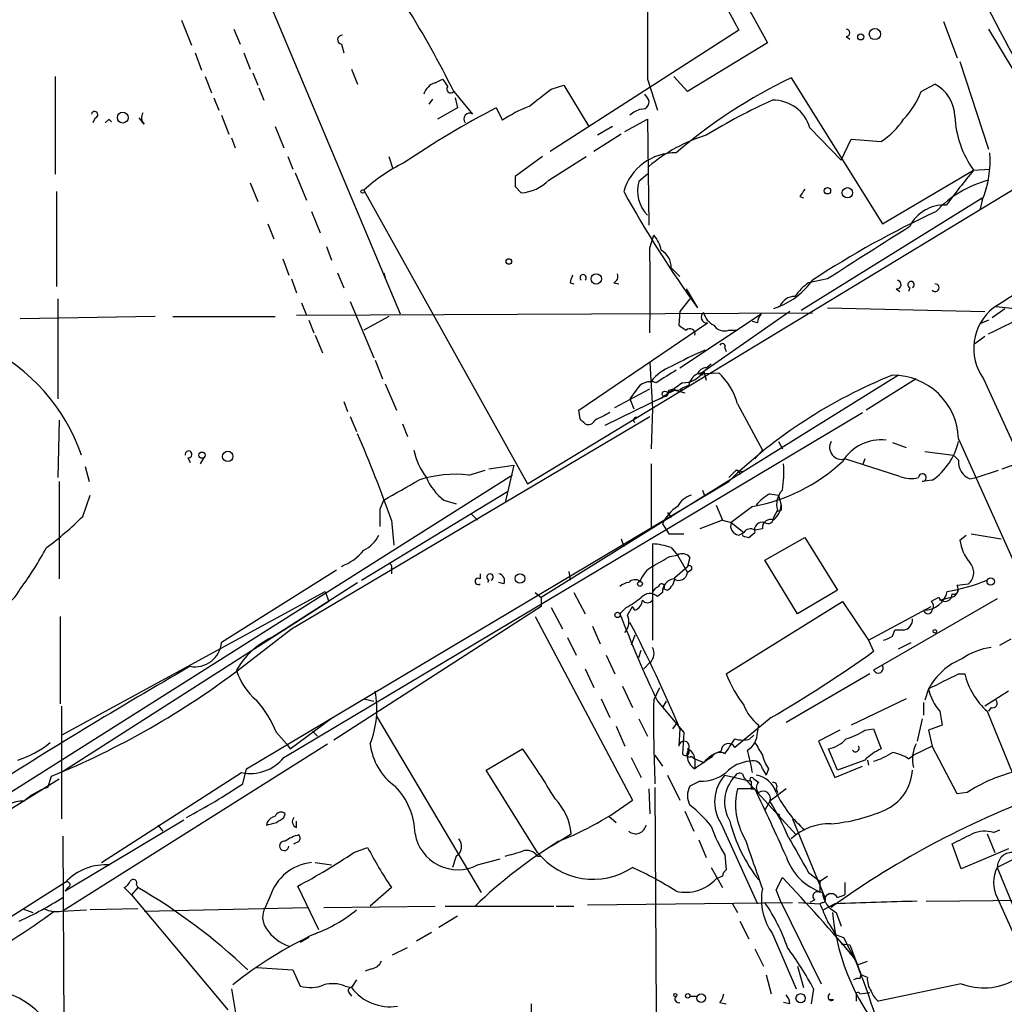
# Model space of a CAD drawing. Extents: x 0 to 878, y 475 to 1374.
# Drawn here: x 732 to 799, y 767 to 834 of the extents above; entities that cross this region are included whole.
import ezdxf

# ---------------------------------------------------------------- set-up
doc = ezdxf.new("R2010")
doc.units = 0
doc.header["$MEASUREMENT"] = 0
doc.layers.add('MAIN', color=5, linetype='CONTINUOUS')

msp = doc.modelspace()

# ---------------------------------------------------------------- linework, layer by layer
at = {"layer": 'MAIN'}
for p, q in [((744.474, 845.4081), (757.5973, 814.1661)), ((766.2333, 802.6514), (835.4907, 844.6461)), ((780.542, 836.0948), (782.4893, 832.5388)), ((779.1873, 835.9254), (780.542, 833.3854)), ((742.7807, 834.0628), (743.458, 832.3694)), ((746.3367, 833.4701), (746.76, 832.4541)), ((794.4273, 833.9781), (795.3587, 831.5228)), ((797.4753, 833.4701), (799.2533, 830.5068)), ((780.542, 833.3854), (767.7573, 825.1728)), ((787.8233, 832.9621), (788.0773, 832.7928)), ((753.618, 832.4541), (753.7873, 831.8614)), ((782.4893, 832.5388), (777.0707, 829.2368)), ((743.712, 831.8614), (744.1353, 830.6761)), ((747.014, 831.8614), (747.4373, 830.7608)), ((754.2953, 830.7608), (754.7187, 829.7448)), ((795.528, 831.2688), (797.4753, 825.3421)), ((734.2293, 830.2528), (734.2293, 823.6488)), ((744.3893, 830.2528), (744.8127, 829.1521)), ((747.6067, 830.5068), (747.9453, 829.6601)), ((777.0707, 829.2368), (776.1393, 830.2528)), ((784.098, 830.1681), (790.2787, 820.2621)), ((748.03, 829.4908), (748.3687, 828.6441)), ((759.968, 829.8294), (760.476, 830.0834)), ((767.842, 829.4061), (768.6887, 829.6601)), ((768.6887, 829.6601), (770.382, 826.8661)), ((774.3613, 830.0834), (775.0387, 827.9668)), ((792.9033, 829.2368), (793.8347, 829.7448)), ((744.982, 828.8134), (745.3207, 827.9668)), ((761.238, 829.2368), (762.508, 827.7128)), ((761.3227, 828.8134), (761.492, 828.1361)), ((774.3613, 828.8134), (774.192, 829.0674)), ((759.7987, 828.7288), (759.5447, 828.3901)), ((761.492, 828.1361), (760.1373, 827.3741)), ((764.1167, 828.1361), (764.54, 827.2894)), ((736.9387, 827.4588), (736.7693, 827.1201)), ((740.2407, 827.0354), (739.902, 827.4588)), ((745.49, 827.6281), (745.998, 826.3581)), ((737.87, 827.3741), (737.616, 827.1201)), ((749.1307, 826.8661), (749.7233, 825.4268)), ((771.9907, 826.8661), (770.9747, 826.2734)), ((772.8373, 826.5274), (774.3613, 827.3741)), ((774.3613, 827.3741), (774.446, 820.1774)), ((785.368, 826.7814), (787.4847, 824.5801)), ((746.1673, 826.1041), (746.4213, 825.4268)), ((772.5833, 826.3581), (770.7207, 825.1728)), ((787.4847, 824.5801), (788.162, 826.0194)), ((788.162, 826.0194), (790.194, 825.8501)), ((749.9773, 824.8341), (750.316, 823.9874)), ((756.8353, 824.8341), (757.0893, 824.0721)), ((767.2493, 824.8341), (765.3867, 823.4794)), ((767.6727, 823.2254), (770.2127, 824.8341)), ((750.4853, 823.7334), (751.2473, 821.8708)), ((774.3613, 823.6488), (773.7687, 823.1408)), ((790.2787, 820.2621), (796.4593, 823.9028)), ((796.4593, 823.9028), (797.56, 823.9874)), ((747.4373, 823.0561), (747.9453, 821.7861)), ((765.3867, 822.8021), (765.81, 822.3788)), ((734.314, 822.4634), (734.314, 816.0288)), ((755.142, 822.5481), (766.2333, 802.6514)), ((784.6907, 822.1248), (784.9447, 822.0401)), ((784.7753, 814.4201), (797.052, 822.0401)), ((797.052, 821.8708), (796.8827, 821.1934)), ((751.586, 821.1088), (752.1787, 819.6694)), ((748.6227, 820.2621), (749.046, 819.2461)), ((774.5307, 818.6534), (774.7847, 819.5001)), ((752.602, 818.7381), (752.9407, 817.8068)), ((749.6387, 817.8914), (750.062, 816.7908)), ((753.364, 816.9601), (753.7873, 815.9441)), ((756.4967, 816.9601), (756.5813, 816.6214)), ((775.97, 817.2988), (776.5627, 816.7061)), ((750.2313, 816.5368), (750.57, 815.6054)), ((769.112, 816.2828), (769.366, 816.1981)), ((772.0753, 816.2828), (772.414, 816.1981)), ((786.5533, 816.5368), (785.2833, 816.2828)), ((776.986, 815.8594), (777.748, 814.5894)), ((791.21, 815.8594), (791.464, 815.6901)), ((792.1413, 815.9441), (792.0567, 815.6901)), ((734.3987, 815.1821), (734.3987, 808.4088)), ((750.9087, 814.9281), (751.2473, 814.0814)), ((754.2107, 815.0128), (755.8193, 811.2028)), ((777.24, 815.1821), (776.5627, 814.3354)), ((750.57, 814.0814), (785.5373, 814.2508)), ((776.5627, 814.3354), (776.478, 813.4041)), ((776.5627, 810.5254), (782.066, 814.1661)), ((784.0133, 814.3354), (778.1713, 810.2714)), ((783.336, 814.6741), (782.9127, 814.5048)), ((786.5533, 814.5894), (797.2213, 814.3354)), ((798.576, 814.5048), (797.7293, 813.9121)), ((797.9833, 814.6741), (800.354, 814.4201)), ((741.0027, 813.9968), (731.8587, 813.8274)), ((742.188, 813.9968), (749.1307, 813.9968)), ((751.4167, 813.7428), (751.7553, 812.8961)), ((756.8353, 813.9968), (755.142, 813.0654)), ((769.7047, 807.6468), (778.4253, 813.5734)), ((781.812, 813.5734), (781.4733, 813.6581)), ((797.4753, 813.7428), (796.8827, 813.4888)), ((779.8647, 813.0654), (780.4573, 813.0654)), ((751.84, 812.7268), (752.348, 811.5414)), ((797.2213, 812.6421), (796.544, 812.1341)), ((779.6107, 811.8801), (779.6953, 811.6261)), ((755.904, 811.0334), (756.412, 809.7634)), ((774.5307, 810.8641), (774.7, 807.7314)), ((778.3407, 810.5254), (778.6793, 810.7794)), ((777.8327, 810.1021), (778.1713, 810.2714)), ((777.8327, 810.1021), (779.1873, 810.1868)), ((778.0867, 810.0174), (777.8327, 810.1021)), ((778.1713, 810.2714), (778.3407, 809.6788)), ((756.5813, 809.4248), (757.3433, 807.6468)), ((791.3793, 810.0174), (767.1647, 794.9468)), ((792.5647, 809.7634), (789.178, 807.6468)), ((797.1367, 809.7634), (799.5073, 804.5988)), ((772.16, 807.8161), (774.5307, 809.0861)), ((773.5993, 809.0014), (773.176, 808.4088)), ((775.8007, 809.0014), (776.1393, 809.0861)), ((775.8007, 808.8321), (775.8007, 809.0014)), ((776.224, 809.0014), (776.9013, 808.8321)), ((776.732, 809.1708), (777.1553, 809.3401)), ((753.7873, 808.2394), (754.0413, 807.5621)), ((771.4827, 806.6308), (775.462, 808.5781)), ((773.176, 808.4088), (773.43, 807.7314)), ((775.3773, 808.4934), (774.7847, 808.2394)), ((780.4573, 808.0701), (782.1507, 804.9374)), ((749.7233, 784.1094), (788.924, 807.4774)), ((769.7893, 807.0541), (769.7047, 807.6468)), ((774.7, 807.7314), (774.6153, 805.0221)), ((734.4833, 806.9694), (734.3987, 803.0748)), ((750.2313, 792.8301), (774.5307, 807.2234)), ((754.2107, 807.2234), (754.634, 806.2074)), ((757.7667, 806.7154), (758.1053, 805.8688)), ((783.2513, 805.5301), (783.5053, 805.0221)), ((790.956, 805.4454), (791.8873, 805.1068)), ((795.4433, 805.6994), (813.1387, 766.2448)), ((781.6427, 804.3448), (782.1507, 804.9374)), ((793.1573, 804.8528), (795.1047, 804.5988)), ((743.204, 804.4294), (743.3733, 804.0908)), ((744.3047, 804.4294), (744.0507, 804.0061)), ((791.464, 803.1594), (787.7387, 804.3448)), ((789.0933, 804.3448), (788.924, 803.9214)), ((795.1047, 804.5988), (795.4433, 804.2601)), ((798.4067, 803.6674), (799.592, 804.0908)), ((736.2613, 803.8368), (736.5153, 802.8208)), ((762.254, 803.2441), (763.3547, 803.5828)), ((763.6087, 803.6674), (765.302, 803.9214)), ((765.302, 803.9214), (764.7093, 801.3814)), ((774.6153, 804.0061), (774.6153, 799.6034)), ((780.3727, 803.5828), (779.8647, 803.0748)), ((780.3727, 803.5828), (780.796, 803.4981)), ((780.6267, 803.3288), (780.796, 803.4981)), ((796.6287, 803.0748), (798.1527, 803.5828)), ((765.2173, 803.2441), (718.4813, 773.6954)), ((734.4833, 802.8208), (734.4833, 796.2168)), ((747.1833, 783.3474), (779.8647, 802.8208)), ((793.6653, 802.9054), (792.988, 802.8208)), ((796.2053, 802.9901), (796.6287, 803.0748)), ((754.9727, 796.1321), (764.8787, 802.1434)), ((778.0867, 802.2281), (778.256, 801.8048)), ((736.092, 800.4501), (736.6, 801.8894)), ((756.2427, 800.9581), (756.4967, 801.5508)), ((760.5607, 801.5508), (761.4073, 801.2968)), ((782.6587, 801.9741), (783.2513, 801.8894)), ((783.2513, 801.8894), (783.4207, 801.2121)), ((779.018, 801.2121), (779.4413, 800.1961)), ((781.4733, 801.1274), (780.034, 800.0268)), ((783.1667, 800.8734), (782.9127, 800.3654)), ((783.4207, 800.8734), (783.1667, 800.7888)), ((757.0047, 800.1961), (757.174, 798.5028)), ((762.4233, 800.6194), (762.8467, 800.1961)), ((775.716, 800.7041), (775.97, 800.3654)), ((779.4413, 800.1961), (777.9173, 799.6034)), ((779.4413, 800.1961), (780.034, 800.0268)), ((775.3773, 799.9421), (775.8007, 799.2648)), ((780.034, 800.0268), (780.8807, 799.3494)), ((782.1507, 799.6034), (781.6427, 799.5188)), ((772.5833, 798.9261), (772.7527, 798.4181)), ((775.8007, 799.2648), (776.8167, 799.2648)), ((780.542, 799.1801), (780.8807, 799.3494)), ((780.9653, 799.0954), (781.2193, 799.0108)), ((781.2193, 799.0108), (781.6427, 799.3494)), ((782.32, 797.4868), (785.0293, 799.0108)), ((785.0293, 799.0108), (787.2307, 795.4548)), ((795.528, 798.8414), (795.9513, 799.1801)), ((796.29, 799.2648), (798.322, 798.9261)), ((774.7, 798.5874), (774.7, 792.0681)), ((775.97, 798.3334), (776.3933, 797.8254)), ((775.8853, 797.7408), (776.3933, 797.8254)), ((776.3933, 797.8254), (777.0707, 796.6401)), ((777.24, 797.6561), (777.0707, 797.0634)), ((784.5213, 793.8461), (782.32, 797.4868)), ((753.2793, 796.8094), (745.49, 791.8988)), ((757.0047, 796.8941), (757.0047, 796.5554)), ((769.0273, 796.7248), (769.112, 796.1321)), ((776.224, 796.3014), (777.0707, 797.0634)), ((777.3247, 796.8094), (777.0707, 796.6401)), ((763.016, 796.5554), (763.016, 796.2168)), ((763.6087, 796.1321), (763.524, 795.9628)), ((748.8767, 792.2374), (754.7187, 795.9628)), ((764.6247, 795.8781), (764.286, 795.9628)), ((775.462, 795.5394), (775.716, 795.4548)), ((787.2307, 795.4548), (784.5213, 793.8461)), ((795.3587, 795.7934), (796.1207, 795.8781)), ((734.6527, 785.6334), (752.5173, 795.3701)), ((752.5173, 795.3701), (752.7713, 794.6928)), ((766.7413, 795.2854), (767.1647, 794.9468)), ((767.1647, 794.9468), (767.1647, 794.3541)), ((769.366, 795.2854), (770.128, 793.8461)), ((775.3773, 795.2854), (775.0387, 795.0314)), ((798.068, 794.8621), (789.686, 790.0361)), ((794.0887, 794.9468), (793.5807, 794.6928)), ((794.1733, 794.7774), (794.8507, 794.9468)), ((752.7713, 794.6928), (734.6527, 783.0934)), ((767.1647, 794.3541), (753.11, 785.2948)), ((767.842, 794.2694), (768.604, 792.8301)), ((772.922, 794.2694), (772.4987, 793.8461)), ((773.0067, 793.7614), (773.3453, 794.3541)), ((773.5147, 794.1001), (773.3453, 794.3541)), ((779.6953, 789.7821), (787.5693, 794.6928)), ((787.5693, 794.6928), (789.3473, 792.0681)), ((789.3473, 792.0681), (793.5807, 794.3541)), ((734.568, 793.6768), (734.568, 787.7501)), ((766.7413, 793.6768), (773.3453, 781.2308)), ((746.8447, 790.2054), (750.2313, 792.8301)), ((770.636, 792.9994), (771.144, 791.8141)), ((790.956, 792.3221), (791.1253, 792.7454)), ((791.718, 792.7454), (791.1253, 792.7454)), ((768.9427, 792.2374), (769.5353, 791.0521)), ((773.5147, 792.4068), (773.2607, 791.7294)), ((789.3473, 792.0681), (789.686, 791.3061)), ((798.2373, 791.7294), (798.9993, 792.1528)), ((773.7687, 790.8828), (773.938, 791.3908)), ((791.3793, 791.4754), (792.226, 791.8988)), ((771.5673, 791.0521), (772.16, 789.7821)), ((770.128, 790.1208), (770.7207, 788.8508)), ((774.5307, 790.5441), (774.1073, 790.1208)), ((789.432, 789.7821), (783.7593, 786.4801)), ((795.4433, 789.7821), (795.8667, 789.7821)), ((772.668, 788.9354), (773.3453, 787.4961)), ((774.7847, 788.0041), (775.208, 788.8508)), ((793.4113, 788.7661), (793.1573, 788.0041)), ((755.142, 788.0888), (755.8193, 787.9194)), ((771.2287, 788.0888), (771.8213, 786.8188)), ((791.8873, 788.0888), (788.162, 786.3108)), ((798.83, 788.5968), (797.2213, 787.5808)), ((734.6527, 787.5808), (734.6527, 779.9608)), ((775.0387, 787.9194), (776.8167, 785.8028)), ((775.6313, 787.9194), (775.3773, 787.4961)), ((793.0727, 787.8348), (793.0727, 786.9881)), ((797.6447, 787.4961), (797.4753, 787.2421)), ((750.1467, 784.7021), (753.0253, 786.8188)), ((755.9887, 786.9034), (763.1007, 774.9654)), ((773.7687, 786.7341), (774.3613, 785.5488)), ((782.7433, 786.8188), (780.288, 784.7868)), ((792.988, 786.7341), (792.6493, 785.2101)), ((794.1733, 787.2421), (794.3427, 786.3108)), ((797.3907, 787.2421), (799.084, 783.0934)), ((772.2447, 786.2261), (772.8373, 784.8714)), ((776.3087, 786.3954), (776.0547, 786.0568)), ((776.5627, 786.0568), (776.478, 784.8714)), ((781.812, 785.8028), (781.8967, 786.3108)), ((789.0933, 785.9721), (789.686, 786.0568)), ((789.686, 786.0568), (790.194, 784.7021)), ((794.3427, 786.3108), (793.4113, 785.9721)), ((749.2153, 785.8028), (749.8927, 785.0408)), ((751.6707, 785.8874), (752.0093, 785.5488)), ((776.8167, 785.8028), (776.732, 784.3634)), ((781.304, 785.3794), (781.558, 785.6334)), ((787.4, 785.9721), (785.9607, 785.2101)), ((793.4113, 785.9721), (793.6653, 784.8714)), ((734.822, 773.7801), (752.6867, 785.0408)), ((749.8927, 785.0408), (750.1467, 784.7021)), ((785.9607, 785.2101), (787.0613, 782.7548)), ((793.6653, 784.8714), (792.3953, 784.2788)), ((795.3587, 781.6541), (793.6653, 784.8714)), ((763.4393, 783.2628), (765.8947, 784.7021)), ((773.2607, 784.1094), (773.938, 782.7548)), ((774.8693, 784.2788), (775.3773, 783.5168)), ((777.3247, 784.1941), (777.5787, 784.0248)), ((787.2307, 783.2628), (786.638, 784.7021)), ((792.0567, 784.0248), (792.3953, 784.2788)), ((777.5787, 784.0248), (777.5787, 783.3474)), ((777.5787, 784.0248), (778.1713, 783.7708)), ((787.0613, 782.7548), (788.924, 783.5168)), ((789.0933, 783.9401), (787.2307, 783.2628)), ((789.2627, 783.9401), (789.3473, 783.6014)), ((733.7213, 782.0774), (733.9753, 782.8394)), ((737.362, 776.9974), (746.8447, 783.0934)), ((746.9293, 782.3314), (747.1833, 783.3474)), ((766.9107, 777.6748), (763.4393, 783.2628)), ((775.716, 782.9241), (776.5627, 781.2308)), ((779.6107, 782.9241), (781.3887, 782.5008)), ((780.796, 783.0088), (780.8807, 782.7548)), ((780.8807, 782.7548), (784.4367, 778.8601)), ((782.1507, 783.3474), (782.4047, 782.9241)), ((782.574, 783.3474), (782.4047, 782.9241)), ((668.1893, 741.6068), (734.4833, 782.6701)), ((774.8693, 782.0774), (774.954, 766.8374)), ((777.9173, 782.5008), (777.24, 782.1621)), ((781.558, 782.6701), (781.8967, 782.4161)), ((774.446, 781.9928), (774.5307, 780.2994)), ((781.6427, 781.9928), (780.4573, 781.9928)), ((781.3887, 781.9928), (781.6427, 781.9928)), ((783.7593, 781.9928), (782.6587, 781.1461)), ((783.082, 781.9928), (783.1667, 781.7388)), ((796.036, 781.7388), (795.3587, 781.6541)), ((782.6587, 781.1461), (782.32, 780.5534)), ((749.7233, 780.0454), (749.808, 780.2994)), ((771.7367, 780.1301), (772.2447, 779.7068)), ((776.9013, 780.4688), (777.494, 779.1141)), ((783.082, 780.3841), (783.336, 780.2148)), ((742.95, 779.8761), (734.9067, 775.0501)), ((741.172, 779.5374), (741.5107, 779.1141)), ((750.57, 779.3681), (750.57, 779.7914)), ((779.3567, 779.6221), (781.812, 774.2034)), ((784.1827, 779.9608), (786.384, 774.6268)), ((734.7373, 778.7754), (734.822, 762.2654)), ((767.842, 778.0981), (769.1967, 778.9448)), ((797.3907, 778.9448), (797.8987, 777.6748)), ((797.814, 779.0294), (798.2373, 779.1988)), ((777.8327, 778.5214), (778.3407, 777.3361)), ((795.6127, 776.5741), (795.02, 778.2674)), ((801.2007, 778.2674), (798.068, 776.6588)), ((754.4647, 777.6748), (755.396, 778.0134)), ((761.4073, 777.4208), (761.1533, 776.6588)), ((766.9107, 777.4208), (767.1647, 777.4208)), ((779.6107, 777.5054), (779.6953, 776.4894)), ((798.83, 777.9288), (795.6127, 776.5741)), ((751.84, 776.9974), (752.9407, 776.8281)), ((762.8467, 776.8281), (764.3707, 777.2514)), ((778.6793, 776.6588), (779.4413, 775.3041)), ((779.4413, 776.0661), (779.018, 775.8968)), ((785.2833, 776.3201), (786.0453, 775.7274)), ((786.0453, 775.7274), (786.5533, 776.0661)), ((798.068, 776.6588), (799.846, 772.3408)), ((734.9067, 775.6428), (721.6987, 767.2608)), ((739.7327, 775.4734), (739.8173, 775.3041)), ((752.094, 772.4254), (750.6547, 775.3888)), ((783.082, 775.1348), (783.5053, 775.9814)), ((786.0453, 775.7274), (786.0453, 774.9654)), ((787.7387, 775.6428), (787.7387, 774.7961)), ((735.076, 775.3041), (734.9067, 775.0501)), ((739.394, 774.7961), (738.886, 775.3041)), ((739.8173, 775.3041), (739.394, 774.7961)), ((739.394, 774.7961), (745.9133, 767.0068)), ((748.792, 774.7114), (748.4533, 773.9494)), ((757.0047, 775.3041), (755.5653, 774.0341)), ((783.4207, 774.2881), (783.082, 775.1348)), ((787.2307, 774.6268), (787.7387, 774.7961)), ((770.2973, 774.1188), (784.1827, 774.2881)), ((780.1187, 774.2034), (780.4573, 773.6108)), ((783.4207, 774.2881), (786.13, 768.7848)), ((784.606, 774.2881), (786.0453, 774.2034)), ((785.7067, 774.4574), (785.368, 774.2881)), ((786.2147, 774.2881), (786.0453, 774.2034)), ((787.0613, 774.2034), (786.2993, 773.7801)), ((793.242, 774.3728), (800.5233, 774.4574)), ((798.068, 774.6268), (799.1687, 772.1714)), ((732.028, 773.8648), (732.7053, 773.6108)), ((734.6527, 773.6954), (736.346, 773.7801)), ((739.8173, 773.8648), (736.6, 773.7801)), ((740.2407, 773.6954), (751.332, 773.9494)), ((752.4327, 773.9494), (759.968, 774.0341)), ((760.6453, 774.0341), (768.0113, 774.0341)), ((768.1807, 774.0341), (769.366, 774.0341)), ((787.146, 773.6108), (787.4847, 772.6794)), ((761.492, 773.3568), (760.222, 772.5948)), ((780.6267, 773.0181), (781.2193, 771.8328)), ((759.714, 772.2561), (758.698, 771.6634)), ((782.828, 772.1714), (784.4367, 768.4461)), ((787.146, 772.0868), (787.654, 771.9174)), ((751.4167, 771.9174), (750.824, 771.5788)), ((787.4847, 771.4941), (788.0773, 771.4094)), ((787.654, 771.9174), (788.5853, 770.0548)), ((788.0773, 771.4094), (788.8393, 769.3774)), ((757.0893, 770.7321), (758.1053, 771.2401)), ((781.6427, 771.1554), (782.2353, 769.9701)), ((788.5853, 770.0548), (789.2627, 770.3088)), ((747.8607, 769.8854), (750.316, 769.7161)), ((750.316, 769.7161), (750.824, 768.6154)), ((755.65, 769.8008), (755.2267, 769.6314)), ((782.4047, 769.3774), (782.7433, 768.1074)), ((784.5213, 769.9701), (784.9447, 768.5308)), ((788.7547, 769.1234), (788.8393, 769.3774)), ((789.2627, 769.2081), (788.8393, 769.3774)), ((754.634, 769.0388), (754.2953, 768.5308)), ((795.6127, 768.7848), (790.0247, 767.5994)), ((746.1673, 768.4461), (746.506, 766.4141)), ((753.872, 768.6154), (754.2953, 768.5308)), ((754.126, 768.1921), (754.2953, 767.9381)), ((785.622, 768.4461), (785.4527, 767.4301)), ((788.7547, 768.1074), (789.432, 768.1921)), ((766.4873, 767.4301), (766.4873, 766.8374)), ((777.24, 767.9381), (777.748, 767.9381)), ((779.272, 767.5148), (779.6953, 767.4301)), ((784.0133, 767.4301), (783.59, 767.5148)), ((786.9767, 767.6841), (786.638, 767.6841)), ((788.5007, 768.0228), (788.5007, 767.5994))]:
    msp.add_line(p, q, dxfattribs=at)
for centre, radius in [((789.7706, 833.1315), 0.3786), ((788.8139, 832.9368), 0.2035), ((738.8013, 827.4709), 0.3678), ((755.0573, 822.4635), 0.1197), ((786.5533, 822.5143), 0.2201), ((787.908, 822.3788), 0.349), ((764.9633, 817.7221), 0.1893), ((770.89, 816.5368), 0.349), ((775.5466, 808.7475), 0.1893), ((744.1776, 804.5988), 0.2116), ((745.9133, 804.5141), 0.349), ((765.7203, 796.2417), 0.3237), ((797.6204, 796.0354), 0.2493), ((773.8533, 795.8782), 0.1693), ((772.3331, 793.773), 0.1809), ((793.8346, 792.6608), 0.1197), ((776.2451, 768.0228), 0.1058), ((777.0918, 767.9593), 0.1496), ((778.002, 767.8027), 0.2878), ((784.7382, 767.7979), 0.3124)]:
    msp.add_circle(centre, radius, dxfattribs=at)
for centre, radius, start, end in [((999.7691, 939.0399), 227.5578, 205.921315, 208.48622), ((695.4647, 796.2589), 73.5776, 26.628607, 31.766139), ((2044.3602, 832.6234), 1270.0014, 179.8854085, 180.1145916), ((787.8233, 833.2161), 0.254, 270, 90), ((753.6604, 832.7505), 0.2993, 81.875312, 261.859073), ((799.6136, 797.8658), 35.8353, 115.656135, 130.566697), ((760.3065, 828.7289), 1.1514, 107.097241, 162.902759), ((887.6568, 914.512), 152.6537, 213.578079, 213.807241), ((761.0264, 829.4061), 0.264, 141.350359, 321.336802), ((792.6342, 827.4886), 2.5557, 1.228651, 61.983032), ((470.7644, 1209.8013), 482.6548, 307.759612, 307.988803), ((773.9973, 828.5171), 0.4695, 262.743283, 39.145968), ((787.9651, 831.0707), 5.2677, 315.433008, 339.626507), ((794.98, 769.0972), 66.6193, 117.598864, 123.871091), ((769.5069, 819.9705), 8.8451, 111.132478, 124.162394), ((797.9617, 794.5667), 37.2867, 113.945904, 121.75039), ((782.9044, 826.0852), 2.56, 15.780004, 91.710148), ((736.8964, 827.6705), 0.2159, 281.299523, 168.700477), ((740.7256, 827.475), 0.6545, 150.489651, 222.194781), ((762.3018, 827.3755), 0.3954, 58.561503, 220.239762), ((774.3424, 826.426), 1.675, 103.971531, 134.136456), ((802.0986, 827.9119), 6.9191, 183.052916, 215.409842), ((738.2083, 827.5431), 0.3782, 206.544724, 243.455276), ((787.5707, 829.9974), 4.9073, 302.314663, 327.685337), ((781.5173, 815.7866), 10.9574, 106.852303, 130.191743), ((776.2391, 821.4611), 3.6276, 88.900663, 163.960664), ((790.688, 824.5244), 6.8951, 337.365306, 4.689389), ((3430.929, -3413.4834), 4980.9532, 121.6842088, 121.9133917), ((762.9656, 814.0703), 11.5361, 116.316504, 132.701866), ((934.7366, 823.1407), 169.3502, 179.885409, 180.114558), ((857.7682, 773.8169), 79.1668, 140.753123, 142.935229), ((765.6357, 825.2347), 2.8612, 273.492518, 315.392227), ((776.0505, 822.5125), 2.3667, 164.604958, 224.460766), ((799.3023, 816.1104), 7.3458, 104.401348, 137.121668), ((839.1123, 859.0407), 75.7727, 208.86348, 215.91896), ((911.8599, 737.7289), 152.6259, 146.200557, 146.42974), ((794.4338, 818.9959), 2.5414, 86.324943, 154.430131), ((822.0143, 760.666), 66.6533, 114.92993, 123.179571), ((1678.3178, -578.6387), 1655.8256, 122.3565968, 122.5857872), ((773.1752, 818.0603), 2.1595, 11.317738, 41.814654), ((714.358, 981.8393), 188.3585, 296.18506, 300.218735), ((-664.7692, 815.7748), 1439.3028, 359.8854047, 0.1145914), ((774.6434, 817.3269), 1.3269, 358.786544, 60.703402), ((896.204, 774.2093), 133.8752, 161.45383, 161.682999), ((770.001, 816.6214), 0.2116, 306.875312, 233.124688), ((771.9062, 816.706), 0.4558, 291.780398, 21.820086), ((781.5339, 819.2407), 4.8789, 290.6102, 325.140554), ((787.3584, 813.2766), 3.6528, 124.616288, 145.389367), ((791.2523, 816.1558), 0.2993, 261.878017, 81.856362), ((792.226, 816.1473), 0.2201, 292.627873, 247.372127), ((793.8672, 815.9395), 0.2606, 219.205858, 97.16319), ((784.3414, 814.2666), 1.0849, 89.440159, 157.93673), ((778.3661, 813.9375), 0.3689, 121.872038, 279.235061), ((779.4268, 814.561), 1.2933, 193.878289, 243.448818), ((782.7689, 813.5141), 0.9587, 137.151439, 176.453861), ((799.9654, 811.8269), 3.5014, 127.911007, 216.110267), ((861.4146, 940.2462), 152.6537, 236.192759, 236.421922), ((777.2285, 812.8018), 0.3582, 347.911947, 132.612643), ((779.5685, 813.8699), 0.8574, 212.907883, 290.212647), ((779.4413, 811.9647), 0.1893, 333.462013, 153.421413), ((723.7998, 800.3625), 12.9216, 19.13802, 63.88291), ((790.9219, 782.4813), 31.8557, 113.428335, 117.992936), ((777.0702, 807.732), 3.0812, 110.92016, 142.818818), ((987.3104, 471.2513), 399.3918, 121.891176, 122.120355), ((776.7848, 811.15), 1.6414, 268.156666, 327.638303), ((778.2134, 809.1286), 1.079, 115.551009, 168.696316), ((778.3522, 809.8828), 0.6428, 91.025259, 160.051164), ((778.2559, 810.1021), 0.1893, 116.551512, 206.592135), ((776.1533, 806.9271), 4.4532, 14.872573, 47.053819), ((774.5729, 808.4653), 1.1115, 69.947748, 151.161201), ((1030.0664, 470.3107), 423.3605, 126.754632, 126.983804), ((803.8501, 778.0001), 34.5162, 111.935775, 134.019498), ((790.9698, 805.5411), 4.4763, 2.026632, 90.176637), ((775.4206, 810.3964), 1.6098, 283.657287, 299.938242), ((776.3972, 809.3977), 0.4045, 230.386678, 325.873798), ((898.3132, 553.2236), 283.981, 116.45046, 116.679643), ((685.2837, 722.2098), 119.7487, 44.885409, 45.114591), ((770.3396, 807.1812), 0.5116, 245.569021, 335.543996), ((773.5994, 806.9695), 0.1893, 63.448488, 243.434949), ((672.262, 770.4042), 89.827, 19.369488, 23.371726), ((787.5189, 805.1306), 0.8161, 150.689671, 285.6271), ((790.1985, 802.5326), 3.1003, 83.81165, 148.001669), ((791.1423, 806.5291), 4.4155, 304.847553, 346.923685), ((743.2585, 804.6531), 0.2303, 256.307781, 193.637985), ((763.1434, 805.9112), 4.7163, 191.915812, 216.970243), ((779.3969, 812.9001), 11.9544, 280.002621, 313.127892), ((796.6712, 804.1332), 1.2344, 174.09959, 247.825376), ((780.3302, 803.2863), 0.2995, 8.157154, 81.842846), ((774.6597, 803.5405), 8.9424, 351.560731, 2.984534), ((419.0443, 1394.8565), 682.5583, 299.6297683, 299.8589595), ((761.3229, 795.4531), 7.8464, 83.184922, 108.237517), ((763.0156, 804.6833), 3.9798, 203.838679, 231.914657), ((792.2304, 805.0895), 2.0767, 248.343068, 284.034236), ((792.994, 803.0808), 0.2601, 268.678024, 181.321976), ((784.5212, 801.2545), 1.4071, 136.218018, 195.714395), ((777.8449, 800.3033), 1.6692, 108.15816, 150.415626), ((784.0989, 799.2635), 3.0695, 117.982668, 140.592127), ((459.8927, 800.3655), 296.3506, 359.885409, 0.114572), ((777.9937, 798.7275), 2.8846, 123.69778, 155.098062), ((781.9527, 801.3111), 1.4713, 310.728008, 356.141889), ((868.1206, 801.0427), 84.7001, 179.885408, 180.114524), ((720.5177, 816.0333), 22.0317, 306.545496, 314.983634), ((782.701, 799.6821), 0.5559, 67.614819, 188.138848), ((782.5317, 800.3443), 0.3816, 236.305768, 3.169835), ((780.6319, 799.8098), 0.6361, 160.052295, 261.874993), ((781.3464, 799.0531), 0.552, 57.533584, 147.533584), ((782.1422, 799.5273), 0.5302, 70.40651, 199.60367), ((754.1689, 800.1532), 2.2144, 296.068631, 333.931369), ((780.923, 799.2224), 0.1339, 108.421413, 288.421413), ((798.6519, 799.3172), 3.1599, 188.660141, 219.26185), ((712.9659, 809.5248), 23.5059, 323.489295, 331.568395), ((752.2881, 800.5101), 3.6944, 291.098975, 320.578667), ((774.517, 794.3704), 4.221, 69.864971, 87.515164), ((605.9319, 1093.7459), 341.3256, 299.633421, 299.86259), ((776.7235, 797.275), 0.6419, 36.421795, 120.960695), ((756.8354, 797.0211), 0.2117, 323.124688, 90.027065), ((775.6385, 795.4205), 1.8921, 119.736994, 160.650503), ((777.1977, 796.9364), 0.1796, 315, 135), ((795.4788, 796.638), 0.9947, 310.188329, 43.081213), ((762.889, 796.0475), 0.2116, 53.124688, 306.859073), ((763.6934, 796.3353), 0.2201, 292.603846, 247.372127), ((764.2014, 796.0897), 0.4733, 333.440363, 79.703815), ((773.5174, 795.5988), 0.5604, 53.175087, 139.494074), ((776.26, 795.3406), 0.8845, 97.843356, 183.578355), ((775.1234, 796.3861), 1.1039, 302.469202, 355.599304), ((776.4812, 796.701), 0.5926, 234.773581, 354.101818), ((792.5544, 808.1303), 12.9362, 279.463196, 291.953647), ((729.1987, 796.9058), 2.9904, 264.176926, 332.81115), ((773.1507, 795.0058), 0.9588, 93.551733, 132.844497), ((775.4199, 794.989), 0.7785, 112.394546, 157.621866), ((775.3229, 795.6846), 0.2011, 313.770838, 173.087058), ((794.8224, 795.5395), 0.5934, 272.73366, 25.334234), ((795.1229, 795.5091), 0.325, 251.542753, 350.381156), ((769.1955, 800.9592), 7.6577, 299.119646, 308.2659), ((773.2122, 794.8562), 0.8143, 291.805329, 354.446932), ((774.5306, 794.4389), 0.7805, 49.38517, 139.401094), ((774.3614, 795.0103), 0.411, 214.513548, 325.478552), ((793.0956, 795.7248), 1.6249, 269.192475, 347.391257), ((794.5245, 795.1834), 0.4958, 208.49796, 2.011175), ((793.369, 794.1424), 0.2993, 188.124688, 351.875312), ((793.3265, 794.3541), 0.4235, 323.140927, 53.111161), ((845.1347, 821.468), 77.7107, 200.820727, 205.576212), ((771.9484, 793.3079), 1.1514, 320.536579, 23.195977), ((791.6331, 793.4229), 0.6828, 277.14271, 7.108365), ((688.5436, 749.0304), 95.4899, 22.814701, 27.588435), ((751.3298, 787.2183), 5.5865, 116.047209, 149.708865), ((789.7724, 794.2654), 2.2754, 285.051935, 301.344217), ((743.7052, 792.0504), 1.7912, 259.322382, 355.144979), ((773.9901, 791.1563), 0.8167, 311.445945, 29.63176), ((798.1366, 787.4336), 4.1557, 96.797873, 125.94253), ((738.8249, 862.3833), 87.4003, 300.165331, 305.58658), ((797.3433, 786.6444), 4.4679, 111.617096, 151.648782), ((932.2005, 463.2486), 377.6398, 120.001275, 122.526171), ((712.27, 835.6868), 57.1311, 292.328766, 307.241889), ((789.9978, 790.1785), 0.3428, 204.546323, 34.94682), ((750.4066, 791.169), 4.0618, 196.195543, 231.186203), ((788.1983, 793.1537), 9.1471, 201.629261, 216.870399), ((540.4373, 1297.2541), 567.94, 296.450455, 296.679647), ((800.5713, 790.8777), 4.8305, 193.109303, 228.818984), ((796.5506, 789.3832), 3.1994, 191.12098, 222.007579), ((749.7865, 787.3853), 6.2363, 337.917258, 11.201824), ((742.4818, 783.1767), 7.2275, 21.306042, 41.907016), ((868.3503, 786.5625), 93.5767, 179.117292, 182.59153), ((783.7592, 788.766), 3.0817, 200.924451, 232.816264), ((797.7505, 787.7924), 0.3147, 250.349851, 42.282263), ((780.4854, 785.7746), 1.3269, 299.296598, 1.217773), ((786.6268, 789.6003), 4.3872, 285.826461, 304.208402), ((729.5893, 790.4772), 6.8661, 287.809271, 308.78987), ((759.7085, 785.5406), 4.1732, 186.878434, 234.053581), ((776.8348, 784.8594), 0.357, 333.858397, 178.073738), ((779.8459, 784.5735), 0.4909, 25.755916, 184.755887), ((525.9724, 954.181), 305.2383, 326.196637, 326.425841), ((780.796, 786.819), 1.5266, 250.563296, 289.436704), ((993.5465, 911.702), 246.8296, 210.85116, 211.080343), ((786.2606, 786.7384), 2.071, 280.49984, 318.98819), ((788.4584, 784.7445), 0.2466, 210.97172, 30.963757), ((794.491, 784.0247), 2.1779, 152.188894, 195.789284), ((747.4495, 785.9659), 2.9355, 258.110136, 320.769234), ((728.2282, 757.8107), 46.2808, 30.522157, 35.524337), ((776.9436, 784.4905), 0.2468, 210.991622, 59.008378), ((777.1977, 784.3211), 0.1796, 135, 315), ((778.0687, 784.2441), 1.0218, 153.369749, 241.345686), ((776.7319, 783.9188), 0.8534, 7.135009, 66.610116), ((789.9433, 766.6643), 20.7656, 122.849633, 126.543817), ((779.9797, 782.2605), 2.3562, 105.332112, 140.13278), ((779.272, 783.7707), 0.6826, 60.254078, 150.254078), ((765.2879, 780.297), 16.4252, 9.802392, 15.250224), ((784.4575, 784.7653), 2.3575, 191.90906, 216.972457), ((791.7921, 781.2176), 3.8335, 114.637661, 134.749525), ((788.4895, 788.0763), 4.3872, 285.826461, 304.208402), ((790.3774, 781.3009), 3.1999, 58.345929, 79.582729), ((781.4609, 781.4451), 2.4154, 93.72445, 136.967882), ((781.5209, 783.2574), 0.6361, 8.13265, 109.936165), ((777.9739, 785.2945), 2.7943, 268.839354, 308.027666), ((781.5964, 781.1106), 2.6892, 137.595174, 213.60793), ((782.0783, 781.0976), 2.4978, 135.786691, 211.53026), ((780.6267, 782.6701), 0.3787, 63.441716, 153.441716), ((781.431, 782.6278), 0.1339, 18.421413, 251.578587), ((781.4203, 781.2064), 1.7449, 17.765187, 79.86667), ((789.2154, 783.3958), 3.0982, 293.443852, 357.539607), ((801.5949, 773.3372), 10.0741, 104.432687, 123.490525), ((735.0304, 777.9613), 4.3193, 107.642942, 132.493824), ((723.1815, 817.593), 42.5128, 297.968331, 303.959274), ((753.8948, 778.8519), 4.7195, 1.12792, 44.539006), ((778.2982, 781.5271), 1.2341, 149.033059, 210.966941), ((908.3886, 782.2468), 127.0002, 179.885409, 180.114592), ((782.1505, 782.0774), 0.4232, 126.84553, 233.14635), ((782.8845, 782.1622), 0.2601, 319.379598, 102.545532), ((784.8704, 780.9233), 4.5408, 166.377204, 210.683957), ((533.3068, 664.2501), 274.8346, 24.316542, 25.366883), ((782.1968, 781.3385), 0.5003, 337.386301, 126.858445), ((790.03, 785.0491), 7.6963, 205.474964, 229.47695), ((821.8452, 725.4623), 59.8218, 109.584314, 125.852746), ((731.9941, 779.1481), 2.0016, 86.602945, 150.6187), ((765.3472, 778.5983), 3.865, 5.143429, 44.667711), ((760.5096, 798.3168), 21.3702, 291.523598, 306.915369), ((771.8663, 774.0791), 8.6772, 38.264332, 51.735668), ((768.4237, 772.227), 16.7984, 22.630517, 32.069666), ((749.2997, 779.3684), 0.7802, 102.509691, 167.490309), ((749.5258, 779.989), 0.4195, 47.724474, 160.347095), ((664.8193, 906.8761), 152.6261, 303.57027, 303.799453), ((750.7111, 779.7632), 0.4195, 137.724474, 250.347095), ((785.8226, 791.0534), 11.4736, 274.923344, 293.774177), ((706.5325, 948.9236), 174.5169, 283.927616, 284.156831), ((773.557, 779.6814), 0.734, 230.61722, 348.685475), ((788.4289, 782.9194), 10.3476, 199.57352, 211.548156), ((790.3303, 782.4055), 10.7051, 194.13412, 218.018345), ((786.6984, 775.7921), 3.8315, 88.371324, 132.740833), ((751.2254, 776.5545), 2.3563, 101.905565, 126.980293), ((750.5278, 778.6485), 0.2992, 314.972923, 45.013542), ((761.5061, 779.4386), 2.9346, 189.687003, 297.182379), ((626.3374, 1117.3011), 378.6788, 296.452151, 296.681321), ((797.2142, 776.9486), 2.1655, 73.920135, 112.809141), ((749.744, 778.1242), 0.3191, 78.429474, 355.307939), ((708.22, 863.0021), 94.6529, 296.463995, 296.693178), ((760.9533, 778.0904), 0.8091, 304.137927, 39.598836), ((785.4851, 750.503), 32.7705, 121.525708, 134.105748), ((1628.239, 1073.2648), 897.0488, 199.1762816, 199.4054628), ((1377.2778, 1116.1536), 682.6011, 209.6287261, 209.8579101), ((730.7169, 812.9364), 42.5128, 297.968331, 303.959274), ((780.8334, 791.2851), 28.6915, 207.552835, 213.84825), ((680.652, 1073.9401), 308.2034, 285.826974, 286.056157), ((766.1911, 776.9551), 0.8572, 32.909535, 110.229811), ((770.686, 780.701), 4.8385, 218.714919, 303.340291), ((787.3696, 778.5757), 3.7905, 197.738971, 252.261029), ((799.0756, 776.6672), 1.0076, 89.522357, 180.477643), ((737.647, 773.1079), 3.7329, 85.271794, 137.229794), ((751.9415, 773.7124), 3.3042, 96.176465, 162.401326), ((763.0302, 754.1235), 24.7839, 57.603756, 65.404973), ((779.9922, 776.0234), 0.5525, 122.502209, 175.567893), ((799.973, 775.6428), 2.159, 151.927513, 208.072487), ((735.0337, 775.4946), 0.1952, 282.519254, 130.594926), ((738.5899, 776.0235), 0.778, 292.371723, 337.628278), ((739.521, 775.6004), 0.2469, 329.040224, 149.040224), ((776.9472, 777.7651), 2.7891, 256.76595, 317.942853), ((699.6689, 696.23), 115.7101, 39.916717, 43.569547), ((719.9908, 741.1075), 39.5284, 46.364733, 59.895706), ((786.1089, 774.4997), 4.0231, 169.694771, 215.361525), ((785.876, 774.7114), 0.3053, 56.315138, 236.315138), ((787.8991, 775.126), 1.692, 185.446432, 243.571241), ((786.8073, 774.401), 0.4798, 28.071082, 151.923298), ((721.4641, 795.5431), 24.7724, 294.594006, 302.398657), ((771.7028, 767.0745), 12.8359, 18.936902, 34.193201), ((1082.6271, 900.6119), 322.3971, 203.084575, 203.313756), ((786.2147, 774.4998), 0.2116, 270, 36.875312), ((832.2053, -622.7092), 1397.6419, 91.6217951, 91.8509784), ((706.1855, 811.4628), 46.9904, 298.429733, 306.51254), ((734.3141, 775.558), 1.8931, 243.429535, 280.303222), ((749.6002, 773.2948), 1.3206, 150.284179, 216.455127), ((748.3306, 781.4972), 9.9643, 290.621865, 309.242274), ((802.2002, 775.1274), 15.3831, 185.657892, 222.570232), ((777.0509, 766.3163), 11.628, 29.752888, 35.19434), ((763.4586, 747.2348), 27.5105, 114.982016, 128.715688), ((751.0617, 774.1825), 3.0275, 213.531553, 250.718796), ((764.9694, 757.2663), 23.4844, 28.427858, 36.514377), ((755.5715, 770.6109), 0.8139, 275.534773, 338.212969), ((729.9414, 747.1077), 62.9719, 14.007622, 21.784987), ((751.4999, 771.098), 2.573, 254.770076, 291.256386), ((753.0338, 766.6427), 2.1434, 66.979367, 106.286508), ((788.6276, 768.6579), 0.4826, 74.728219, 127.879149), ((790.7858, 769.1232), 1.5255, 176.809544, 213.700485), ((797.1563, 772.8777), 4.3743, 249.336489, 298.645584), ((729.1264, 762.794), 5.6644, 38.619683, 112.617375), ((754.2953, 768.3191), 0.2117, 90, 216.875312), ((756.9228, 770.5132), 3.2915, 217.033876, 278.829277), ((778.569, 768.1668), 0.9588, 317.155503, 356.448267), ((786.8497, 767.8957), 0.2469, 120.959776, 300.97172), ((788.6277, 768.0651), 0.1339, 18.421413, 198.421413), ((790.7865, 768.6999), 1.3384, 198.42818, 235.307825), ((776.4659, 767.7446), 0.2493, 129.090515, 292.842571), ((783.0572, 767.3711), 0.9579, 3.531189, 42.867946)]:
    msp.add_arc(centre, radius, start, end, dxfattribs=at)

doc.saveas('drawing.dxf')
